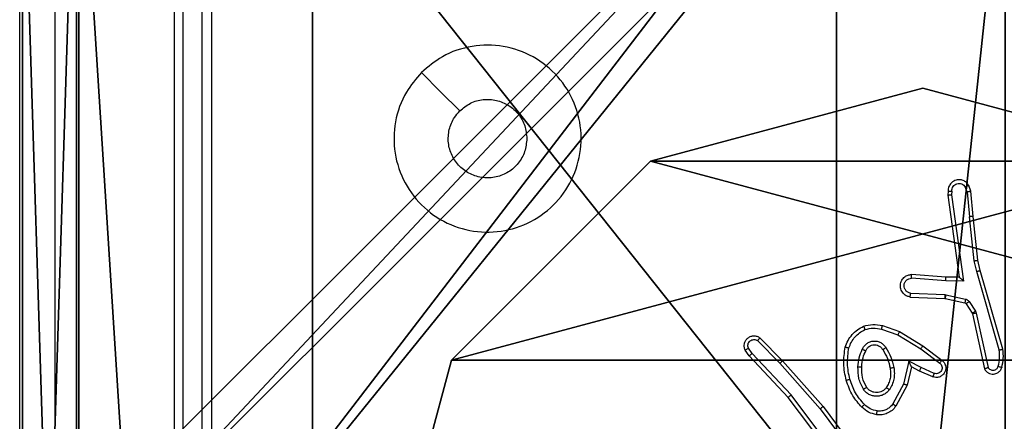
# Model space of a CAD drawing. Units: centimetres. Extents: x -229 to 229, y -155 to 155.
# Drawn here: x -79 to -74, y 1 to 3 of the extents above; entities that cross this region are included whole.
import ezdxf

# ---------------------------------------------------------------- set-up
doc = ezdxf.new("R2010")
doc.units = ezdxf.units.CM
doc.header["$LTSCALE"] = 2.54
doc.layers.get('0').update_dxf_attribs({"true_color": 0xff5454})
doc.layers.add('VP-EQ', color=7, linetype='Continuous', true_color=0x8a3492)

# ---------------------------------------------------------------- blocks, each defined once
blk = doc.blocks.new('Komponent_46')
at = {"color": 59, "true_color": 0x614a34}
mesh = blk.add_polyface(dxfattribs=at)
corners = [(9, 0, 188.2241), (4.95, 0.2576, 188.2241), (4.95, 0, 188.2241), (8.7424, 4.0502, 188.2241), (9, 4.0502, 188.2241), (0, 0, 188.2241), (0.2576, 4.05, 188.2241), (0, 4.05, 188.2241), (4.05, 0, 188.2241), (0.2576, 4.95, 188.2241), (4.0498, 8.7424, 188.2241), (4.05, 0.2576, 188.2241), (4.9498, 8.7424, 188.2241), (4.9498, 9, 188.2241), (9, 9, 188.2241), (8.7424, 4.9502, 188.2241), (9, 4.9502, 188.2241), (0, 9, 188.2241), (0, 4.95, 188.2241), (4.0498, 9, 188.2241)]
mesh.append_faces([[corners[k] for k in face] for face in [(0, 1, 2), (3, 0, 4), (5, 6, 7), (14, 15, 16), (9, 17, 18)]], dxfattribs={"vtx0": -1, "color": 59})
mesh.append_faces([[corners[k] for k in face] for face in [(6, 8, 9), (10, 11, 12), (12, 1, 13), (13, 1, 14), (15, 1, 3), (17, 9, 19), (19, 9, 10)]], dxfattribs={"vtx0": -1, "vtx1": -1, "color": 59})
mesh.append_faces([[corners[k] for k in face] for face in [(1, 0, 3), (9, 8, 10), (14, 1, 15)]], dxfattribs={"vtx0": -1, "vtx1": -1, "vtx2": -1, "color": 59})
mesh.append_faces([[corners[k] for k in face] for face in [(6, 5, 8), (10, 8, 11), (12, 11, 1)]], dxfattribs={"vtx0": -1, "vtx2": -1, "color": 59})
mesh = blk.add_polyface(dxfattribs=at)
corners = [(4.0498, 9, 154.4647), (0, 4.95, 154.4647), (0, 9, 154.4647), (0.2576, 4.95, 154.4647), (0.2576, 4.05, 154.4647), (4.9498, 8.7424, 154.4647), (4.05, 0.2576, 154.4647), (4.0498, 8.7424, 154.4647), (4.95, 0.2576, 154.4647), (0, 0, 154.4647), (0, 4.05, 154.4647), (4.05, 0, 154.4647), (9, 9, 154.4647), (4.9498, 9, 154.4647), (4.95, 0, 154.4647), (8.7424, 4.9502, 154.4647), (9, 4.9502, 154.4647), (8.7424, 4.0502, 154.4647), (9, 0, 154.4647), (9, 4.0502, 154.4647)]
mesh.append_faces([[corners[k] for k in face] for face in [(0, 1, 2), (4, 9, 10), (12, 5, 13), (15, 12, 16), (18, 17, 19)]], dxfattribs={"vtx0": -1, "color": 59})
mesh.append_faces([[corners[k] for k in face] for face in [(1, 0, 3), (3, 0, 4), (5, 6, 7), (6, 5, 8), (9, 4, 11), (7, 4, 0), (11, 7, 6), (8, 12, 14), (14, 17, 18), (17, 14, 15)]], dxfattribs={"vtx0": -1, "vtx1": -1, "color": 59})
mesh.append_faces([[corners[k] for k in face] for face in [(11, 4, 7), (5, 12, 8), (14, 12, 15)]], dxfattribs={"vtx0": -1, "vtx1": -1, "vtx2": -1, "color": 59})
mesh = blk.add_polyface(dxfattribs=at)
corners = [(0, 9, 188.2241), (0, 4.95, 154.4647), (0, 4.95, 188.2241), (0, 9, 154.4647)]
mesh.append_faces([[corners[k] for k in face] for face in [(0, 1, 2), (1, 0, 3)]], dxfattribs={"vtx0": -1, "color": 59})
blk = doc.blocks.new('Grupuj_203')
at = {"color": 0}
mesh = blk.add_polyface(dxfattribs=at)
corners = [(0.2886, 0, 1.5), (0, 25.7902, 1.5), (0, 0.8098, 1.5), (0.2886, 26.6, 1.5), (9.3114, 0, 1.5), (9.3114, 26.6, 1.5), (9.6, 0.8098, 1.5), (9.6, 25.7902, 1.5)]
mesh.append_faces([[corners[k] for k in face] for face in [(0, 1, 2), (5, 6, 7)]], dxfattribs={"vtx0": -1, "color": 0})
mesh.append_faces([[corners[k] for k in face] for face in [(1, 0, 3), (3, 4, 5)]], dxfattribs={"vtx0": -1, "vtx1": -1, "color": 0})
mesh.append_faces([[corners[k] for k in face] for face in [(3, 0, 4), (5, 4, 6)]], dxfattribs={"vtx0": -1, "vtx2": -1, "color": 0})
mesh = blk.add_polyface(dxfattribs=at)
corners = [(0, 25.7902), (0.2886, 0), (0, 0.8098), (0.2886, 26.6), (9.3114, 0), (9.3114, 26.6), (9.6, 25.7902), (9.6, 0.8098)]
mesh.append_faces([[corners[k] for k in face] for face in [(0, 1, 2), (4, 6, 7)]], dxfattribs={"vtx0": -1, "color": 0})
mesh.append_faces([[corners[k] for k in face] for face in [(1, 3, 4)]], dxfattribs={"vtx0": -1, "vtx1": -1, "color": 0})
mesh.append_faces([[corners[k] for k in face] for face in [(1, 0, 3), (4, 3, 5), (4, 5, 6)]], dxfattribs={"vtx0": -1, "vtx2": -1, "color": 0})
mesh = blk.add_polyface(dxfattribs=at)
corners = [(9.6, 25.7902), (9.6, 0.8098, 1.5), (9.6, 0.8098), (9.6, 25.7902, 1.5)]
mesh.append_faces([[corners[k] for k in face] for face in [(0, 1, 2), (1, 0, 3)]], dxfattribs={"vtx0": -1, "color": 0})
blk = doc.blocks.new('3DGeom_3912_Defintion_1')
at = {"color": 18, "true_color": 0x030303, "yscale": 0.3564000000000001, "rotation": 360}
blk.add_blockref('Grupuj_203', (-4.7217, -4.7842, -0.4824), dxfattribs=at)
blk = doc.blocks.new('Grupuj_150')
at = {"color": 0, "extrusion": (8.93165e-17, -4.44089e-16, -1)}
blk.add_blockref('3DGeom_3912_Defintion_1', (-4.8783, 4.7842, -189.2417), dxfattribs=at)
at = {"color": 0}
blk.add_blockref('Komponent_46', (0.3, 0.3), dxfattribs=at)
blk = doc.blocks.new('noga_WOODEN_LOW')
at = {"color": 0}
blk.add_blockref('Grupuj_150', (0, 0), dxfattribs=at)
blk = doc.blocks.new('Grupuj_89')
at = {"color": 0}
mesh = blk.add_polyface(dxfattribs=at)
corners = [(-0.332, 3.6414), (-0.332, 0.7327), (-0.7217, 2.187), (0.7327, 4.7061), (0.7327, -0.332), (2.187, -0.7217), (2.187, 5.0958), (3.6414, 4.7061), (3.6414, -0.332), (4.7061, 3.6414), (4.7061, 0.7327), (5.0958, 2.187)]
mesh.append_faces([[corners[k] for k in face] for face in [(0, 1, 2), (10, 9, 11)]], dxfattribs={"vtx0": -1, "color": 0})
mesh.append_faces([[corners[k] for k in face] for face in [(1, 3, 4), (4, 3, 5), (5, 7, 8), (8, 9, 10)]], dxfattribs={"vtx0": -1, "vtx1": -1, "color": 0})
mesh.append_faces([[corners[k] for k in face] for face in [(1, 0, 3), (5, 3, 6), (5, 6, 7), (8, 7, 9)]], dxfattribs={"vtx0": -1, "vtx2": -1, "color": 0})
mesh = blk.add_polyface(dxfattribs=at)
corners = [(-0.332, 0.7327, 9.3756), (-0.332, 3.6414, 9.3756), (-0.7217, 2.187, 9.3756), (0.7327, -0.332, 9.3756), (0.7327, 4.7061, 9.3756), (2.187, -0.7217, 9.3756), (2.187, 5.0958, 9.3756), (3.6414, -0.332, 9.3756), (3.6414, 4.7061, 9.3756), (4.7061, 0.7327, 9.3756), (4.7061, 3.6414, 9.3756), (5.0958, 2.187, 9.3756)]
mesh.append_faces([[corners[k] for k in face] for face in [(0, 1, 2), (10, 9, 11)]], dxfattribs={"vtx0": -1, "color": 0})
mesh.append_faces([[corners[k] for k in face] for face in [(1, 3, 4), (4, 5, 6), (6, 7, 8), (8, 9, 10)]], dxfattribs={"vtx0": -1, "vtx1": -1, "color": 0})
mesh.append_faces([[corners[k] for k in face] for face in [(1, 0, 3), (4, 3, 5), (6, 5, 7), (8, 7, 9)]], dxfattribs={"vtx0": -1, "vtx2": -1, "color": 0})
mesh = blk.add_polyface(dxfattribs=at)
corners = [(-0.332, 3.6414, 9.3756), (-0.7217, 2.187), (-0.7217, 2.187, 9.3756), (-0.332, 3.6414)]
mesh.append_faces([[corners[k] for k in face] for face in [(0, 1, 2), (1, 0, 3)]], dxfattribs={"vtx0": -1, "color": 0})
mesh = blk.add_polyface(dxfattribs=at)
corners = [(-0.7217, 2.187, 9.3756), (-0.332, 0.7327), (-0.332, 0.7327, 9.3756), (-0.7217, 2.187)]
mesh.append_faces([[corners[k] for k in face] for face in [(0, 1, 2), (1, 0, 3)]], dxfattribs={"vtx0": -1, "color": 0})
mesh = blk.add_polyface(dxfattribs=at)
corners = [(-0.332, 0.7327, 9.3756), (0.7327, -0.332), (0.7327, -0.332, 9.3756), (-0.332, 0.7327)]
mesh.append_faces([[corners[k] for k in face] for face in [(0, 1, 2), (1, 0, 3)]], dxfattribs={"vtx0": -1, "color": 0})
mesh = blk.add_polyface(dxfattribs=at)
corners = [(2.187, -0.7217, 9.3756), (0.7327, -0.332), (2.187, -0.7217), (0.7327, -0.332, 9.3756)]
mesh.append_faces([[corners[k] for k in face] for face in [(0, 1, 2), (1, 0, 3)]], dxfattribs={"vtx0": -1, "color": 0})
blk = doc.blocks.new('Grupuj_82')
at = {"color": 0}
mesh = blk.add_polyface(dxfattribs=at)
corners = [(9.2052, 0, 0.5), (0.8825, 6.5, 0.5), (0.8825, 0, 0.5), (9.2052, 6.5, 0.5)]
mesh.append_faces([[corners[k] for k in face] for face in [(0, 1, 2), (1, 0, 3)]], dxfattribs={"vtx0": -1, "color": 0})
mesh = blk.add_polyface(dxfattribs=at)
corners = [(9.1365, 6.5), (0.9511, 0), (0.9511, 6.5), (9.1365, 0)]
mesh.append_faces([[corners[k] for k in face] for face in [(0, 1, 2), (1, 0, 3)]], dxfattribs={"vtx0": -1, "color": 0})
mesh = blk.add_polyface(dxfattribs=at)
corners = [(9.6121, 0, 0.1274), (0.9511, 0), (9.1365, 0), (0.4756, 0, 0.1274), (9.9603, 0, 0.4756), (0.1274, 0, 0.4756), (9.2052, 0, 0.5), (10.0877, 0, 0.9511), (9.5877, 0, 0.8825), (9.5877, 0, 7.5), (10.0877, 0, 7.5), (0.8825, 0, 0.5), (0, 0, 0.9511), (0.5, 0, 0.8825), (0.5, 0, 7.5), (0, 0, 7.5)]
mesh.append_faces([[corners[k] for k in face] for face in [(0, 1, 2), (9, 7, 10), (12, 14, 15)]], dxfattribs={"vtx0": -1, "color": 0})
mesh.append_faces([[corners[k] for k in face] for face in [(1, 0, 3), (3, 4, 5), (6, 7, 8), (8, 7, 9), (5, 11, 12), (11, 5, 6)]], dxfattribs={"vtx0": -1, "vtx1": -1, "color": 0})
mesh.append_faces([[corners[k] for k in face] for face in [(5, 4, 6)]], dxfattribs={"vtx0": -1, "vtx1": -1, "vtx2": -1, "color": 0})
mesh.append_faces([[corners[k] for k in face] for face in [(3, 0, 4), (6, 4, 7), (12, 11, 13), (12, 13, 14)]], dxfattribs={"vtx0": -1, "vtx2": -1, "color": 0})
blk = doc.blocks.new('Grupuj_5')
at = {"color": 0}
for name, p in [('Grupuj_82', (0, 0, 9.5033)), ('Grupuj_89', (2.9313, 1.0733, 0.2))]:
    blk.add_blockref(name, p, dxfattribs=at)
blk = doc.blocks.new('kotwa_WOODEN_LOW')
at = {"color": 254, "true_color": 0xe2e2e2}
blk.add_blockref('Grupuj_5', (0, 0), dxfattribs=at)
blk = doc.blocks.new('Grupuj_1')
at = {"color": 0, "rotation": 269.9999999999947}
blk.add_blockref('kotwa_WOODEN_LOW', (1.55, 10.0877, -0.2), dxfattribs=at)
at = {"color": 0}
blk.add_blockref('noga_WOODEN_LOW', (0, 0.25, -144.6607), dxfattribs=at)
blk = doc.blocks.new('1464')
at = {"color": 7, "linetype": 'Continuous', "lineweight": 25}
for p, q in [((-456.7283, 68.7189), (-456.7283, 65.7189)), ((-456.6809, 68.7213), (-456.6809, 65.7193)), ((-456.5809, 68.7213), (-456.5808, 65.7193)), ((-456.5283, 68.7189), (-456.5283, 65.7189)), ((-452.4913, 67.1592), (-452.5005, 67.1853)), ((-452.4717, 67.163), (-452.4822, 67.193)), ((-452.5923, 67.163), (-452.5943, 67.1419)), ((-452.5943, 67.1419), (-452.5326, 66.7023)), ((-452.5722, 67.1632), (-452.5742, 67.1428)), ((-452.5742, 67.1428), (-452.5095, 66.6825)), ((-452.4913, 67.1592), (-452.479, 67.0262)), ((-452.4592, 67.0277), (-452.4717, 67.163)), ((-452.4327, 66.7932), (-452.4592, 67.0277)), ((-452.4523, 66.7903), (-452.479, 67.0262)), ((-452.4396, 66.7337), (-452.4523, 66.7903)), ((-452.4203, 66.7383), (-452.4327, 66.7932)), ((-452.604, 66.703), (-452.7881, 66.7174)), ((-452.3192, 66.3137), (-452.4396, 66.7337)), ((-452.2997, 66.3178), (-452.4203, 66.7383)), ((-452.6049, 66.6834), (-452.7886, 66.6977)), ((-452.5095, 66.6825), (-452.6049, 66.6834)), ((-452.5326, 66.7023), (-452.604, 66.703)), ((-452.7932, 66.6173), (-452.6099, 66.61)), ((-452.6099, 66.61), (-452.6045, 66.6093)), ((-452.6045, 66.6093), (-452.4988, 66.5857)), ((-452.7949, 66.597), (-452.6107, 66.5896)), ((-452.6107, 66.5896), (-452.6089, 66.5894)), ((-452.6089, 66.5894), (-452.5032, 66.5658)), ((-452.4967, 66.5613), (-452.463, 66.5101)), ((-452.4799, 66.5726), (-452.4463, 66.5214)), ((-452.463, 66.5101), (-452.4616, 66.5065)), ((-452.4616, 66.5065), (-452.3983, 66.213)), ((-452.4463, 66.5214), (-452.4419, 66.5111)), ((-452.4419, 66.5111), (-452.3792, 66.2202)), ((-452.9478, 66.4253), (-452.8606, 66.3951)), ((-452.9433, 66.4445), (-452.8515, 66.4126)), ((-452.8515, 66.4126), (-452.7268, 66.3358)), ((-453.611, 66.3638), (-453.4915, 66.2424)), ((-453.5976, 66.3787), (-453.4767, 66.2559)), ((-452.8606, 66.3951), (-452.7385, 66.3198)), ((-453.6557, 66.2818), (-453.6766, 66.3132)), ((-453.6402, 66.2946), (-453.6594, 66.3234)), ((-453.4316, 66.0737), (-453.6402, 66.2946)), ((-452.7385, 66.3198), (-452.6375, 66.2433)), ((-452.7268, 66.3358), (-452.6251, 66.2588)), ((-453.4468, 66.0605), (-453.6557, 66.2818)), ((-453.4915, 66.2424), (-453.2753, 65.9995)), ((-453.4767, 66.2559), (-453.2596, 66.0119)), ((-452.8025, 66.254), (-452.8299, 66.1312)), ((-452.7362, 66.2194), (-452.8025, 66.254)), ((-452.7887, 66.2239), (-452.8106, 66.1255)), ((-452.7449, 66.2011), (-452.7887, 66.2239)), ((-452.6736, 66.1696), (-452.7449, 66.2011)), ((-452.6662, 66.1885), (-452.7362, 66.2194)), ((-452.8299, 66.1312), (-452.8879, 66.0251)), ((-452.8106, 66.1255), (-452.8717, 66.0132)), ((-453.2215, 65.7619), (-453.4468, 66.0605)), ((-453.2056, 65.7739), (-453.4316, 66.0737)), ((-453.2753, 65.9995), (-453.107, 65.7721)), ((-453.2596, 66.0119), (-453.0893, 65.7818))]:
    blk.add_line(p, q, dxfattribs=at)
at = {"color": 7, "linetype": 'Continuous', "lineweight": 25, "flags": 128}
blk.add_lwpolyline([(-455.4067, 67.7972), (-455.3042, 67.6948), (-455.2018, 67.5924)], dxfattribs=at)
at = {"color": 7, "linetype": 'Continuous', "lineweight": 25}
for points, knots in [([(-457.5533, 61.0939), (-457.5533, 61.9879), (-457.5533, 63.7761), (-457.5533, 66.4617), (-457.5533, 68.2499), (-457.5533, 69.1439)], [0, 0, 0, 0, 0.333296, 0.666701, 1, 1, 1, 1]), ([(-457.3656, 69.1546), (-457.3656, 68.4824), (-457.3655, 67.1378), (-457.3655, 65.7919), (-457.3655, 65.1189)], [0, 0, 0, 0, 0.500008, 1, 1, 1, 1]), ([(-455.4067, 67.7972), (-455.3709, 67.8275), (-455.2919, 67.8942), (-455.1375, 67.9462), (-454.967, 67.9454), (-454.8047, 67.8895), (-454.6717, 67.7814), (-454.5813, 67.6364), (-454.5443, 67.4698), (-454.5647, 67.2998), (-454.64, 67.1463), (-454.7618, 67.026), (-454.9168, 66.9533), (-455.0869, 66.9356), (-455.2532, 66.975), (-455.3971, 67.0678), (-455.5022, 67.2027), (-455.5568, 67.3649), (-455.5539, 67.5354), (-455.501, 67.6869), (-455.4355, 67.7636), (-455.4067, 67.7972)], [0, 0, 0, 0, 0.044736, 0.098639, 0.151934, 0.205874, 0.260191, 0.313198, 0.366982, 0.420857, 0.474336, 0.527986, 0.581905, 0.635427, 0.689069, 0.742821, 0.79663, 0.850209, 0.903793, 0.957775, 1, 1, 1, 1]), ([(-455.2018, 67.5924), (-455.1835, 67.6074), (-455.1469, 67.6375), (-455.0769, 67.6564), (-455.0055, 67.6525), (-454.939, 67.6249), (-454.8859, 67.5769), (-454.8501, 67.5141), (-454.8456, 67.4672), (-454.8433, 67.4439)], [0, 0, 0, 0, 0.143036, 0.286069, 0.429053, 0.572254, 0.715511, 0.858783, 1, 1, 1, 1]), ([(-454.8433, 67.4439), (-454.8456, 67.4203), (-454.8503, 67.3731), (-454.8864, 67.3103), (-454.9397, 67.2625), (-455.0062, 67.2352), (-455.0778, 67.2313), (-455.1468, 67.2514), (-455.2053, 67.2932), (-455.2466, 67.352), (-455.2662, 67.4213), (-455.2615, 67.4928), (-455.2374, 67.5519), (-455.2118, 67.581), (-455.2018, 67.5924)], [0, 0, 0, 0, 0.085849, 0.171701, 0.257506, 0.34329, 0.4291, 0.514999, 0.600978, 0.686987, 0.772999, 0.858939, 0.944849, 1, 1, 1, 1]), ([(-452.4822, 67.193), (-452.4861, 67.1988), (-452.4937, 67.2102), (-452.5114, 67.2208), (-452.5305, 67.2251), (-452.5479, 67.2233), (-452.5636, 67.2169), (-452.5779, 67.206), (-452.5874, 67.1912), (-452.5921, 67.176), (-452.5922, 67.1675), (-452.5923, 67.163)], [0, 0, 0, 0, 0.13164, 0.258828, 0.381563, 0.499845, 0.587763, 0.700354, 0.837494, 0.915653, 1, 1, 1, 1]), ([(-452.5722, 67.1632), (-452.5721, 67.1675), (-452.572, 67.1762), (-452.5663, 67.1882), (-452.5572, 67.1978), (-452.5454, 67.2037), (-452.5324, 67.2054), (-452.5195, 67.2027), (-452.5081, 67.1959), (-452.503, 67.1888), (-452.5005, 67.1853)], [0, 0, 0, 0, 0.124998, 0.249999, 0.375109, 0.499952, 0.625013, 0.749788, 0.874847, 1, 1, 1, 1]), ([(-452.4822, 67.193), (-452.4824, 67.1929), (-452.483, 67.1928), (-452.4861, 67.1915), (-452.4896, 67.1901), (-452.4928, 67.1887), (-452.4965, 67.1871), (-452.4991, 67.1859), (-452.5005, 67.1853)], [0, 0, 0, 0, 0.222874, 0.463398, 0.590492, 0.722371, 0.858958, 1, 1, 1, 1]), ([(-452.5943, 67.1419), (-452.5941, 67.142), (-452.5937, 67.1421), (-452.5907, 67.1423), (-452.587, 67.1425), (-452.5833, 67.1426), (-452.579, 67.1427), (-452.5758, 67.1428), (-452.5742, 67.1428)], [0, 0, 0, 0, 0.198165, 0.430251, 0.559461, 0.697518, 0.844463, 1, 1, 1, 1]), ([(-452.5923, 67.163), (-452.5922, 67.1631), (-452.5921, 67.1631), (-452.5907, 67.1632), (-452.5887, 67.1632), (-452.5853, 67.1633), (-452.5797, 67.1632), (-452.5747, 67.1632), (-452.5722, 67.1632)], [0, 0, 0, 0, 0.133698, 0.264962, 0.393738, 0.519855, 0.7644, 1, 1, 1, 1]), ([(-452.4913, 67.1592), (-452.4897, 67.1596), (-452.4867, 67.1603), (-452.4824, 67.1612), (-452.4789, 67.1619), (-452.4753, 67.1626), (-452.4724, 67.1631), (-452.4719, 67.163), (-452.4717, 67.163)], [0, 0, 0, 0, 0.155858, 0.303086, 0.441108, 0.570298, 0.802337, 1, 1, 1, 1]), ([(-452.4592, 67.0277), (-452.4595, 67.0278), (-452.4601, 67.0279), (-452.4647, 67.0275), (-452.4713, 67.027), (-452.4764, 67.0264), (-452.479, 67.0262)], [0, 0, 0, 0, 0.250092, 0.499928, 0.749804, 1, 1, 1, 1]), ([(-452.4523, 66.7903), (-452.4508, 66.7906), (-452.4477, 66.7911), (-452.4434, 66.7918), (-452.4398, 66.7923), (-452.4362, 66.7928), (-452.4333, 66.7932), (-452.4329, 66.7932), (-452.4327, 66.7932)], [0, 0, 0, 0, 0.1552324, 0.3020633, 0.4400136, 0.5692761, 0.8015907, 1, 1, 1, 1]), ([(-452.7949, 66.597), (-452.8006, 66.5982), (-452.8133, 66.601), (-452.8275, 66.6109), (-452.8374, 66.6225), (-452.8436, 66.6338), (-452.8474, 66.647), (-452.8481, 66.661), (-452.8456, 66.6745), (-452.8389, 66.6901), (-452.8261, 66.705), (-452.8072, 66.7154), (-452.7942, 66.7167), (-452.7881, 66.7174)], [0, 0, 0, 0, 0.0969907, 0.2134487, 0.2792632, 0.3499836, 0.4256037, 0.5048816, 0.5804745, 0.6522045, 0.7834295, 0.8993821, 1, 1, 1, 1]), ([(-452.7886, 66.6977), (-452.7886, 66.7002), (-452.7885, 66.7052), (-452.7883, 66.7117), (-452.7882, 66.7154), (-452.7881, 66.7171), (-452.7881, 66.7173), (-452.7881, 66.7174)], [0, 0, 0, 0, 0.238283, 0.484015, 0.737278, 0.867683, 1, 1, 1, 1]), ([(-452.4396, 66.7337), (-452.4379, 66.7342), (-452.4345, 66.735), (-452.43, 66.7361), (-452.4264, 66.737), (-452.4231, 66.7377), (-452.4208, 66.7383), (-452.4205, 66.7383), (-452.4203, 66.7383)], [0, 0, 0, 0, 0.174026, 0.334257, 0.480145, 0.612149, 0.833862, 1, 1, 1, 1]), ([(-452.7932, 66.6173), (-452.798, 66.6186), (-452.8077, 66.6211), (-452.8193, 66.6312), (-452.8266, 66.6445), (-452.8286, 66.6596), (-452.8249, 66.6744), (-452.8162, 66.6868), (-452.8035, 66.6956), (-452.7936, 66.697), (-452.7886, 66.6977)], [0, 0, 0, 0, 0.124996, 0.250016, 0.374954, 0.499983, 0.624938, 0.749967, 0.874907, 1, 1, 1, 1]), ([(-452.6049, 66.6834), (-452.6047, 66.686), (-452.6044, 66.6911), (-452.6041, 66.6976), (-452.6039, 66.7021), (-452.604, 66.7027), (-452.604, 66.703)], [0, 0, 0, 0, 0.250411, 0.500163, 0.749998, 1, 1, 1, 1]), ([(-452.5095, 66.6825), (-452.5125, 66.6851), (-452.5175, 66.6895), (-452.5237, 66.6948), (-452.5277, 66.6983), (-452.5304, 66.7006), (-452.5322, 66.702), (-452.5325, 66.7022), (-452.5326, 66.7023)], [0, 0, 0, 0, 0.300668, 0.503209, 0.651117, 0.781009, 0.895772, 1, 1, 1, 1]), ([(-452.7949, 66.597), (-452.7949, 66.5971), (-452.7949, 66.5973), (-452.7948, 66.5986), (-452.7946, 66.6006), (-452.7943, 66.6041), (-452.7939, 66.6097), (-452.7934, 66.6148), (-452.7932, 66.6173)], [0, 0, 0, 0, 0.13228, 0.262504, 0.390712, 0.516705, 0.762043, 1, 1, 1, 1]), ([(-452.6099, 66.61), (-452.61, 66.607), (-452.6102, 66.6011), (-452.6105, 66.5943), (-452.6107, 66.5904), (-452.6107, 66.5899), (-452.6107, 66.5896)], [0, 0, 0, 0, 0.279885, 0.559096, 0.779441, 1, 1, 1, 1]), ([(-452.6045, 66.6093), (-452.6051, 66.6064), (-452.6064, 66.6006), (-452.6079, 66.594), (-452.6087, 66.5901), (-452.6088, 66.5896), (-452.6089, 66.5894)], [0, 0, 0, 0, 0.279797, 0.558963, 0.779453, 1, 1, 1, 1]), ([(-452.4988, 66.5857), (-452.4994, 66.5828), (-452.5007, 66.577), (-452.5021, 66.5704), (-452.503, 66.5666), (-452.5031, 66.5661), (-452.5032, 66.5658)], [0, 0, 0, 0, 0.279867, 0.55907, 0.779423, 1, 1, 1, 1]), ([(-452.5032, 66.5658), (-452.5019, 66.5654), (-452.4993, 66.5646), (-452.4976, 66.5624), (-452.4967, 66.5613)], [0, 0, 0, 0, 0.484233, 1, 1, 1, 1]), ([(-452.4988, 66.5857), (-452.4969, 66.5852), (-452.4931, 66.5841), (-452.488, 66.5811), (-452.4834, 66.5774), (-452.481, 66.5742), (-452.4799, 66.5726)], [0, 0, 0, 0, 0.249952, 0.499997, 0.750045, 1, 1, 1, 1]), ([(-452.4799, 66.5726), (-452.4824, 66.571), (-452.4873, 66.5678), (-452.4928, 66.5641), (-452.4961, 66.5618), (-452.4965, 66.5615), (-452.4967, 66.5613)], [0, 0, 0, 0, 0.2798144, 0.5590398, 0.7794598, 1, 1, 1, 1]), ([(-452.4463, 66.5214), (-452.4487, 66.5197), (-452.4537, 66.5165), (-452.4592, 66.5128), (-452.4625, 66.5106), (-452.4629, 66.5102), (-452.463, 66.5101)], [0, 0, 0, 0, 0.279886, 0.559142, 0.779426, 1, 1, 1, 1]), ([(-452.4419, 66.5111), (-452.4445, 66.5105), (-452.4497, 66.5094), (-452.4562, 66.5079), (-452.4607, 66.5069), (-452.4613, 66.5066), (-452.4616, 66.5065)], [0, 0, 0, 0, 0.250167, 0.49998, 0.749885, 1, 1, 1, 1]), ([(-453.0438, 66.4409), (-453.0274, 66.4452), (-452.9941, 66.454), (-452.9603, 66.4477), (-452.9433, 66.4445)], [0, 0, 0, 0, 0.495069, 1, 1, 1, 1]), ([(-453.142, 66.3292), (-453.1375, 66.3412), (-453.1287, 66.3652), (-453.106, 66.3965), (-453.0779, 66.4231), (-453.0552, 66.4349), (-453.0438, 66.4409)], [0, 0, 0, 0, 0.25, 0.5, 0.750001, 1, 1, 1, 1]), ([(-453.1227, 66.3245), (-453.1187, 66.335), (-453.1108, 66.356), (-453.0908, 66.3833), (-453.0663, 66.4067), (-453.0465, 66.4173), (-453.0366, 66.4225)], [0, 0, 0, 0, 0.24993, 0.500005, 0.750077, 1, 1, 1, 1]), ([(-453.0438, 66.4409), (-453.0438, 66.4407), (-453.0436, 66.4403), (-453.0425, 66.4377), (-453.0412, 66.4344), (-453.0399, 66.4311), (-453.0383, 66.427), (-453.0371, 66.4241), (-453.0366, 66.4225)], [0, 0, 0, 0, 0.192615, 0.42316, 0.552812, 0.692174, 0.841323, 1, 1, 1, 1]), ([(-453.0366, 66.4225), (-453.0219, 66.4263), (-452.9925, 66.4338), (-452.9627, 66.4282), (-452.9478, 66.4253)], [0, 0, 0, 0, 0.500003, 1, 1, 1, 1]), ([(-452.9478, 66.4253), (-452.9475, 66.4268), (-452.9468, 66.4296), (-452.9459, 66.4335), (-452.9451, 66.4369), (-452.9442, 66.4406), (-452.9435, 66.4438), (-452.9433, 66.4443), (-452.9433, 66.4445)], [0, 0, 0, 0, 0.1410053, 0.2776407, 0.4094872, 0.5366953, 0.777213, 1, 1, 1, 1]), ([(-452.8515, 66.4126), (-452.8516, 66.4124), (-452.852, 66.4118), (-452.854, 66.4078), (-452.857, 66.402), (-452.8594, 66.3974), (-452.8606, 66.3951)], [0, 0, 0, 0, 0.249869, 0.499936, 0.749523, 1, 1, 1, 1]), ([(-453.6766, 66.3132), (-453.6788, 66.319), (-453.6829, 66.3299), (-453.6819, 66.3473), (-453.6761, 66.3632), (-453.6651, 66.3767), (-453.65, 66.3863), (-453.6323, 66.3903), (-453.6136, 66.3884), (-453.603, 66.3819), (-453.5976, 66.3787)], [0, 0, 0, 0, 0.130732, 0.245053, 0.364098, 0.485855, 0.610325, 0.737506, 0.867398, 1, 1, 1, 1]), ([(-453.6594, 66.3234), (-453.6606, 66.3268), (-453.6629, 66.3336), (-453.6621, 66.3444), (-453.658, 66.3544), (-453.6509, 66.3625), (-453.6416, 66.368), (-453.6311, 66.3701), (-453.6203, 66.369), (-453.6141, 66.3655), (-453.611, 66.3638)], [0, 0, 0, 0, 0.125136, 0.250194, 0.374981, 0.500064, 0.624935, 0.750012, 0.875001, 1, 1, 1, 1]), ([(-453.5976, 66.3787), (-453.5978, 66.3785), (-453.5983, 66.3781), (-453.6006, 66.3756), (-453.6032, 66.3727), (-453.6055, 66.3701), (-453.6082, 66.367), (-453.61, 66.3649), (-453.611, 66.3638)], [0, 0, 0, 0, 0.226751, 0.468435, 0.595296, 0.726323, 0.86128, 1, 1, 1, 1]), ([(-453.0508, 66.3175), (-453.0479, 66.3234), (-453.042, 66.3351), (-453.0275, 66.3489), (-453.0101, 66.3584), (-452.9906, 66.3625), (-452.9708, 66.3611), (-452.9522, 66.3543), (-452.9359, 66.3427), (-452.9285, 66.3318), (-452.9248, 66.3264)], [0, 0, 0, 0, 0.124944, 0.249927, 0.374949, 0.499954, 0.624992, 0.749853, 0.874906, 1, 1, 1, 1]), ([(-453.6766, 66.3132), (-453.6766, 66.3133), (-453.6764, 66.3135), (-453.6752, 66.3142), (-453.6735, 66.3153), (-453.6705, 66.3171), (-453.6658, 66.3199), (-453.6615, 66.3223), (-453.6594, 66.3234)], [0, 0, 0, 0, 0.138006, 0.27227, 0.402965, 0.529746, 0.771901, 1, 1, 1, 1]), ([(-453.6557, 66.2818), (-453.6555, 66.2819), (-453.6552, 66.2823), (-453.653, 66.2842), (-453.6501, 66.2866), (-453.6473, 66.2889), (-453.6439, 66.2916), (-453.6414, 66.2935), (-453.6402, 66.2946)], [0, 0, 0, 0, 0.198284, 0.430587, 0.559841, 0.697839, 0.844642, 1, 1, 1, 1]), ([(-453.1368, 66.1518), (-453.1429, 66.1812), (-453.1551, 66.24), (-453.1463, 66.2995), (-453.142, 66.3292)], [0, 0, 0, 0, 0.5, 1, 1, 1, 1]), ([(-453.142, 66.3292), (-453.1417, 66.3291), (-453.1412, 66.3291), (-453.138, 66.3283), (-453.1343, 66.3274), (-453.1308, 66.3266), (-453.1269, 66.3256), (-453.1241, 66.3249), (-453.1227, 66.3245)], [0, 0, 0, 0, 0.2217246, 0.4617078, 0.5889696, 0.7212806, 0.8583695, 1, 1, 1, 1]), ([(-453.1176, 66.1573), (-453.1233, 66.185), (-453.1348, 66.2405), (-453.1267, 66.2965), (-453.1227, 66.3245)], [0, 0, 0, 0, 0.5, 1, 1, 1, 1]), ([(-453.0741, 66.2239), (-453.0728, 66.2402), (-453.0701, 66.2726), (-453.0572, 66.3025), (-453.0508, 66.3175)], [0, 0, 0, 0, 0.5, 1, 1, 1, 1]), ([(-453.054, 66.2227), (-453.0526, 66.2395), (-453.05, 66.2695), (-453.0378, 66.297), (-453.0324, 66.3091)], [0, 0, 0, 0, 0.558772, 1, 1, 1, 1]), ([(-453.0508, 66.3175), (-453.0489, 66.3166), (-453.0453, 66.315), (-453.0406, 66.313), (-453.0371, 66.3114), (-453.0343, 66.3101), (-453.0327, 66.3093), (-453.0325, 66.3092), (-453.0324, 66.3091)], [0, 0, 0, 0, 0.198354, 0.375883, 0.532111, 0.66756, 0.875465, 1, 1, 1, 1]), ([(-453.0324, 66.3091), (-453.0302, 66.3137), (-453.0259, 66.3227), (-453.0149, 66.3328), (-453.0024, 66.3393), (-452.9892, 66.3419), (-452.976, 66.3411), (-452.9631, 66.3368), (-452.9505, 66.3286), (-452.9447, 66.32), (-452.9417, 66.3156)], [0, 0, 0, 0, 0.133341, 0.261554, 0.384637, 0.502589, 0.612237, 0.730136, 0.859398, 1, 1, 1, 1]), ([(-452.9417, 66.3156), (-452.9417, 66.3156), (-452.9415, 66.3158), (-452.94, 66.3169), (-452.9374, 66.3185), (-452.9342, 66.3205), (-452.9299, 66.3232), (-452.9265, 66.3253), (-452.9248, 66.3264)], [0, 0, 0, 0, 0.124999, 0.333137, 0.468574, 0.62466, 0.801955, 1, 1, 1, 1]), ([(-452.9417, 66.3156), (-452.9323, 66.3001), (-452.9135, 66.269), (-452.9059, 66.2335), (-452.9021, 66.2157)], [0, 0, 0, 0, 0.5, 1, 1, 1, 1]), ([(-452.9248, 66.3264), (-452.9147, 66.3098), (-452.8947, 66.2764), (-452.8865, 66.2384), (-452.8824, 66.2194)], [0, 0, 0, 0, 0.500001, 1, 1, 1, 1]), ([(-452.7268, 66.3358), (-452.727, 66.3356), (-452.7274, 66.3351), (-452.7301, 66.3315), (-452.734, 66.3262), (-452.737, 66.3219), (-452.7385, 66.3198)], [0, 0, 0, 0, 0.250191, 0.499967, 0.7498, 1, 1, 1, 1]), ([(-452.3246, 66.2267), (-452.3214, 66.2411), (-452.315, 66.2698), (-452.3178, 66.2991), (-452.3192, 66.3137)], [0, 0, 0, 0, 0.499998, 1, 1, 1, 1]), ([(-452.3192, 66.3137), (-452.3176, 66.3141), (-452.3146, 66.3147), (-452.3105, 66.3156), (-452.3069, 66.3164), (-452.3033, 66.3171), (-452.3003, 66.3177), (-452.2999, 66.3177), (-452.2997, 66.3178)], [0, 0, 0, 0, 0.152094, 0.296629, 0.433263, 0.562056, 0.796044, 1, 1, 1, 1]), ([(-452.3055, 66.2209), (-452.3019, 66.2369), (-452.2948, 66.2689), (-452.298, 66.3015), (-452.2997, 66.3178)], [0, 0, 0, 0, 0.499996, 1, 1, 1, 1]), ([(-453.4767, 66.2559), (-453.4769, 66.2557), (-453.4773, 66.2554), (-453.4797, 66.2533), (-453.4826, 66.2507), (-453.4852, 66.2483), (-453.4882, 66.2455), (-453.4904, 66.2435), (-453.4915, 66.2424)], [0, 0, 0, 0, 0.21764, 0.456243, 0.583878, 0.717171, 0.855949, 1, 1, 1, 1]), ([(-452.7887, 66.2239), (-452.7887, 66.2241), (-452.7889, 66.2244), (-452.7899, 66.2268), (-452.7916, 66.2304), (-452.7941, 66.2357), (-452.7977, 66.2437), (-452.8007, 66.2501), (-452.8025, 66.254)], [0, 0, 0, 0, 0.101429, 0.214636, 0.3449, 0.496039, 0.698352, 1, 1, 1, 1]), ([(-452.6251, 66.2588), (-452.6246, 66.2584), (-452.6192, 66.2542), (-452.6125, 66.2461), (-452.6069, 66.2338), (-452.6044, 66.2219), (-452.6051, 66.2077), (-452.6107, 66.1918), (-452.6225, 66.1775), (-452.6391, 66.1684), (-452.657, 66.1654), (-452.6682, 66.1682), (-452.6736, 66.1696)], [0, 0, 0, 0, 0.014964, 0.141172, 0.210688, 0.293788, 0.390444, 0.500618, 0.635474, 0.763665, 0.885176, 1, 1, 1, 1]), ([(-452.6375, 66.2433), (-452.6347, 66.2408), (-452.6293, 66.2358), (-452.6249, 66.2252), (-452.6244, 66.214), (-452.6278, 66.2033), (-452.6347, 66.1944), (-452.6442, 66.1885), (-452.6553, 66.186), (-452.6626, 66.1877), (-452.6662, 66.1885)], [0, 0, 0, 0, 0.125138, 0.250264, 0.374981, 0.500058, 0.624875, 0.749994, 0.874997, 1, 1, 1, 1]), ([(-452.6251, 66.2588), (-452.6252, 66.2587), (-452.6253, 66.2586), (-452.6262, 66.2575), (-452.6275, 66.2559), (-452.6297, 66.2532), (-452.633, 66.249), (-452.636, 66.2452), (-452.6375, 66.2433)], [0, 0, 0, 0, 0.1396929, 0.2754584, 0.4068963, 0.5338983, 0.7750033, 1, 1, 1, 1]), ([(-453.0449, 66.1037), (-453.0544, 66.1226), (-453.0735, 66.1604), (-453.0739, 66.2028), (-453.0741, 66.2239)], [0, 0, 0, 0, 0.4999967, 1, 1, 1, 1]), ([(-453.0741, 66.2239), (-453.0723, 66.2238), (-453.0689, 66.2237), (-453.0643, 66.2234), (-453.0606, 66.2232), (-453.0571, 66.223), (-453.0545, 66.2228), (-453.0542, 66.2227), (-453.054, 66.2227)], [0, 0, 0, 0, 0.169212, 0.325938, 0.469825, 0.600986, 0.825588, 1, 1, 1, 1]), ([(-453.028, 66.1143), (-453.0365, 66.1313), (-453.0537, 66.1654), (-453.0539, 66.2036), (-453.054, 66.2227)], [0, 0, 0, 0, 0.5, 1, 1, 1, 1]), ([(-452.9021, 66.2157), (-452.9009, 66.2068), (-452.8984, 66.1888), (-452.9015, 66.1617), (-452.9092, 66.1355), (-452.9185, 66.12), (-452.9232, 66.1122)], [0, 0, 0, 0, 0.25, 0.5, 0.749999, 1, 1, 1, 1]), ([(-452.8824, 66.2194), (-452.8811, 66.2092), (-452.8783, 66.1886), (-452.8821, 66.1576), (-452.8909, 66.1276), (-452.9015, 66.1099), (-452.9069, 66.101)], [0, 0, 0, 0, 0.249949, 0.5, 0.750049, 1, 1, 1, 1]), ([(-452.8824, 66.2194), (-452.885, 66.219), (-452.8902, 66.218), (-452.8967, 66.2168), (-452.9012, 66.2159), (-452.9018, 66.2158), (-452.9021, 66.2157)], [0, 0, 0, 0, 0.250152, 0.499931, 0.749763, 1, 1, 1, 1]), ([(-452.7449, 66.2011), (-452.7448, 66.2014), (-452.7446, 66.202), (-452.7426, 66.2063), (-452.7397, 66.2123), (-452.7374, 66.217), (-452.7362, 66.2194)], [0, 0, 0, 0, 0.25013, 0.499952, 0.7498, 1, 1, 1, 1]), ([(-452.6736, 66.1696), (-452.6735, 66.1699), (-452.6733, 66.1704), (-452.672, 66.1737), (-452.6706, 66.1773), (-452.6693, 66.1807), (-452.6678, 66.1844), (-452.6667, 66.1871), (-452.6662, 66.1885)], [0, 0, 0, 0, 0.227656, 0.469653, 0.596485, 0.727248, 0.861868, 1, 1, 1, 1]), ([(-452.3983, 66.213), (-452.3956, 66.2086), (-452.3903, 66.1999), (-452.3779, 66.1908), (-452.3639, 66.1855), (-452.3502, 66.1847), (-452.3371, 66.1873), (-452.3247, 66.1934), (-452.3124, 66.2044), (-452.3079, 66.2152), (-452.3055, 66.2209)], [0, 0, 0, 0, 0.128811, 0.254887, 0.378226, 0.500368, 0.595351, 0.710331, 0.84524, 1, 1, 1, 1]), ([(-452.3983, 66.213), (-452.398, 66.2131), (-452.3975, 66.2134), (-452.3942, 66.2146), (-452.3905, 66.216), (-452.3871, 66.2172), (-452.3833, 66.2187), (-452.3806, 66.2197), (-452.3792, 66.2202)], [0, 0, 0, 0, 0.228537, 0.470612, 0.597289, 0.727736, 0.862089, 1, 1, 1, 1]), ([(-452.3792, 66.2202), (-452.3775, 66.2178), (-452.3742, 66.2131), (-452.3668, 66.2082), (-452.3585, 66.2054), (-452.3497, 66.2052), (-452.3413, 66.2075), (-452.3338, 66.2121), (-452.3278, 66.2186), (-452.3257, 66.224), (-452.3246, 66.2267)], [0, 0, 0, 0, 0.125107, 0.250148, 0.375117, 0.500167, 0.62499, 0.750024, 0.874982, 1, 1, 1, 1]), ([(-452.3246, 66.2267), (-452.3221, 66.226), (-452.3171, 66.2245), (-452.3108, 66.2226), (-452.3064, 66.2212), (-452.3058, 66.221), (-452.3055, 66.2209)], [0, 0, 0, 0, 0.250192, 0.500048, 0.749957, 1, 1, 1, 1]), ([(-453.1368, 66.1518), (-453.1365, 66.152), (-453.1359, 66.1522), (-453.1315, 66.1535), (-453.1251, 66.1552), (-453.1201, 66.1566), (-453.1176, 66.1573)], [0, 0, 0, 0, 0.250092, 0.50002, 0.74985, 1, 1, 1, 1]), ([(-453.0537, 66.008), (-453.0709, 66.0276), (-453.1082, 66.0699), (-453.1268, 66.1232), (-453.1368, 66.1518)], [0, 0, 0, 0, 0.46291, 1, 1, 1, 1]), ([(-453.0395, 66.0222), (-453.0569, 66.0422), (-453.0917, 66.0822), (-453.1089, 66.1323), (-453.1176, 66.1573)], [0, 0, 0, 0, 0.500002, 1, 1, 1, 1]), ([(-453.0449, 66.1037), (-453.0427, 66.1051), (-453.0383, 66.1079), (-453.0326, 66.1114), (-453.0287, 66.1138), (-453.0282, 66.1141), (-453.028, 66.1143)], [0, 0, 0, 0, 0.250195, 0.500043, 0.749815, 1, 1, 1, 1]), ([(-452.9069, 66.101), (-452.9112, 66.0958), (-452.9199, 66.0854), (-452.9372, 66.0744), (-452.9563, 66.0674), (-452.9766, 66.0653), (-452.9968, 66.0682), (-453.0157, 66.0758), (-453.0325, 66.0876), (-453.0408, 66.0984), (-453.0449, 66.1037)], [0, 0, 0, 0, 0.1249608, 0.2500245, 0.3749918, 0.4998673, 0.6250081, 0.7500693, 0.8750178, 1, 1, 1, 1]), ([(-452.9232, 66.1122), (-452.9262, 66.1086), (-452.9324, 66.1012), (-452.9446, 66.0929), (-452.9585, 66.0874), (-452.9736, 66.0853), (-452.9892, 66.0869), (-453.0042, 66.0923), (-453.0178, 66.1013), (-453.0246, 66.1099), (-453.028, 66.1143)], [0, 0, 0, 0, 0.115927, 0.234444, 0.355555, 0.479257, 0.605553, 0.734442, 0.865925, 1, 1, 1, 1]), ([(-452.9069, 66.101), (-452.909, 66.1025), (-452.9132, 66.1055), (-452.9186, 66.1092), (-452.9224, 66.1118), (-452.9229, 66.1121), (-452.9232, 66.1122)], [0, 0, 0, 0, 0.25021, 0.500021, 0.749905, 1, 1, 1, 1]), ([(-452.8106, 66.1255), (-452.8108, 66.1256), (-452.8112, 66.1258), (-452.8142, 66.1266), (-452.8178, 66.1277), (-452.8213, 66.1287), (-452.8254, 66.1299), (-452.8284, 66.1308), (-452.8299, 66.1312)], [0, 0, 0, 0, 0.207855, 0.443235, 0.571633, 0.70727, 0.850174, 1, 1, 1, 1]), ([(-453.4468, 66.0605), (-453.4466, 66.0607), (-453.4463, 66.061), (-453.4441, 66.063), (-453.4413, 66.0654), (-453.4385, 66.0678), (-453.4353, 66.0706), (-453.4329, 66.0726), (-453.4316, 66.0737)], [0, 0, 0, 0, 0.1984292, 0.4309455, 0.5601307, 0.6980672, 0.8447932, 1, 1, 1, 1]), ([(-453.2596, 66.0119), (-453.2598, 66.0118), (-453.2602, 66.0116), (-453.2625, 66.0098), (-453.2653, 66.0075), (-453.2682, 66.0052), (-453.2716, 66.0025), (-453.274, 66.0005), (-453.2753, 65.9995)], [0, 0, 0, 0, 0.19865, 0.431089, 0.56024, 0.698097, 0.844857, 1, 1, 1, 1]), ([(-453.0537, 66.008), (-453.0535, 66.0082), (-453.0531, 66.0087), (-453.0498, 66.0119), (-453.0451, 66.0166), (-453.0414, 66.0203), (-453.0395, 66.0222)], [0, 0, 0, 0, 0.2501967, 0.5000387, 0.7498641, 1, 1, 1, 1]), ([(-452.9741, 65.9678), (-452.9891, 65.9712), (-453.019, 65.9779), (-453.0421, 65.9979), (-453.0537, 66.008)], [0, 0, 0, 0, 0.500003, 1, 1, 1, 1]), ([(-452.9714, 65.9878), (-452.9842, 65.9907), (-453.0098, 65.9965), (-453.0296, 66.0136), (-453.0395, 66.0222)], [0, 0, 0, 0, 0.4999955, 1, 1, 1, 1]), ([(-452.8717, 66.0132), (-452.878, 66.0053), (-452.8906, 65.9897), (-452.9166, 65.9745), (-452.9451, 65.9661), (-452.9645, 65.9673), (-452.9741, 65.9678)], [0, 0, 0, 0, 0.255793, 0.507723, 0.755792, 1, 1, 1, 1]), ([(-452.9741, 65.9678), (-452.9741, 65.9682), (-452.974, 65.9688), (-452.9734, 65.9734), (-452.9725, 65.98), (-452.9718, 65.9852), (-452.9714, 65.9878)], [0, 0, 0, 0, 0.250158, 0.500037, 0.749863, 1, 1, 1, 1]), ([(-452.8879, 66.0251), (-452.8929, 66.0188), (-452.903, 66.0062), (-452.9239, 65.9935), (-452.9473, 65.9864), (-452.9634, 65.9874), (-452.9714, 65.9878)], [0, 0, 0, 0, 0.250049, 0.500012, 0.749964, 1, 1, 1, 1]), ([(-452.8717, 66.0132), (-452.8719, 66.0134), (-452.8723, 66.0137), (-452.8752, 66.0159), (-452.8785, 66.0183), (-452.8813, 66.0204), (-452.8845, 66.0227), (-452.8868, 66.0243), (-452.8879, 66.0251)], [0, 0, 0, 0, 0.236253, 0.481023, 0.607086, 0.735795, 0.86681, 1, 1, 1, 1])]:
    blk.add_open_spline(points, degree=3, knots=knots, dxfattribs=at)
blk = doc.blocks.new('wd1464 2d')
at = {"layer": 'VP-EQ', "color": 0}
blk.add_blockref('1464', (627.7316, 81.2051, 0.0848), dxfattribs=at)

msp = doc.modelspace()

# ---------------------------------------------------------------- block references
at = {"color": 0}
msp.add_blockref('Grupuj_1', (-78.9008, -4.9993), dxfattribs=at)
at = {"layer": 'VP-EQ', "color": 0}
msp.add_blockref('wd1464 2d', (-249.0945, -146.04), dxfattribs=at)

doc.saveas('drawing.dxf')
